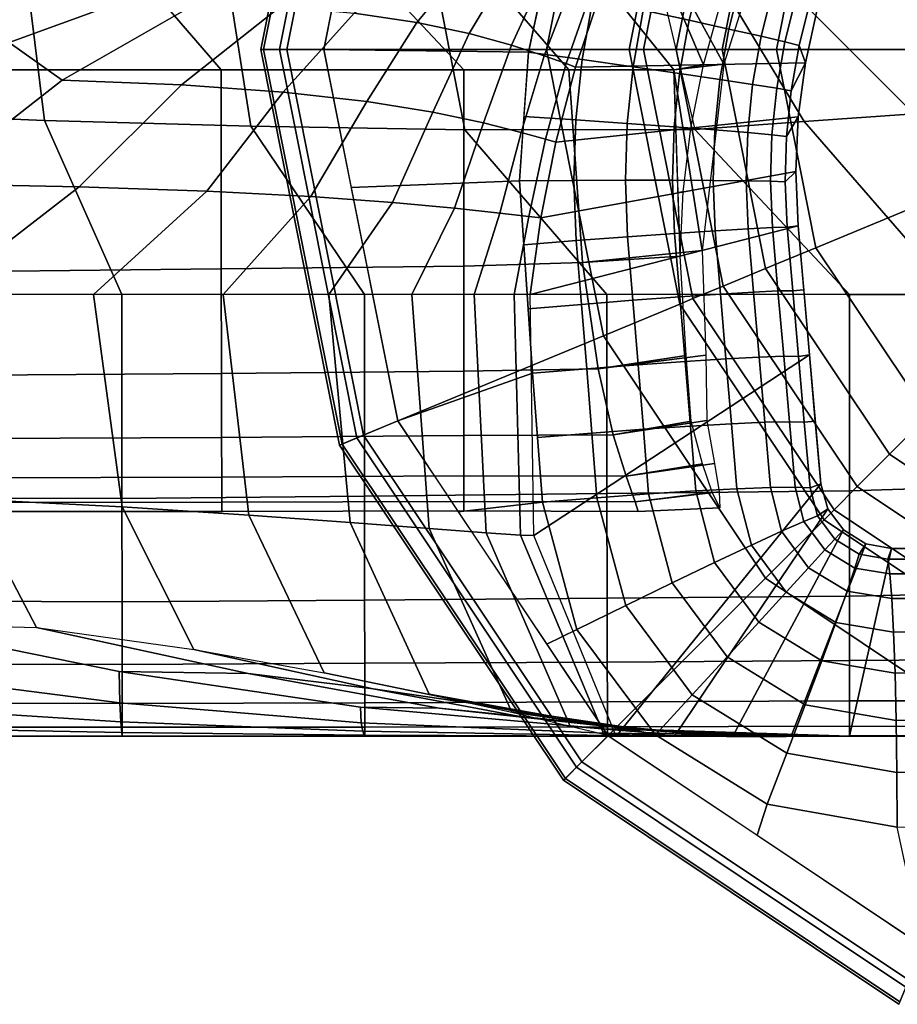
# Model space of a CAD drawing. Units: inches. Extents: x -20.1 to 19.3, y -11.9 to 11.9.
# Drawn here: x 14.5 to 15.2, y -10.4 to -9.6 of the extents above; entities that cross this region are included whole.
import ezdxf

# ---------------------------------------------------------------- set-up
doc = ezdxf.new("R2010")
doc.units = ezdxf.units.IN
doc.header["$MEASUREMENT"] = 0
doc.layers.add('AFUFU-3D-TB-FR', color=2, linetype='Continuous')

msp = doc.modelspace()

# ---------------------------------------------------------------- linework, layer by layer
at = {"layer": 'AFUFU-3D-TB-FR'}
for points in [[(14.77045, -9.29965, 0.35423), (14.70516, -9.62789, 0.35423), (14.68942, -9.62789, 0.38295), (14.75591, -9.29362, 0.38295)], [(14.75591, -9.29362, 0.38295), (14.68942, -9.62789, 0.38295), (14.69177, -9.62789, 0.41751), (14.75808, -9.29452, 0.41751)], [(14.75808, -9.29452, 0.41751), (14.69177, -9.62789, 0.41751), (14.71149, -9.62789, 0.44402), (14.77631, -9.30207, 0.44402)], [(14.97902, -9.38604, 0.125), (14.93091, -9.62789, 0.125), (14.70516, -9.62789, 0.35423), (14.77045, -9.29965, 0.35423)], [(14.77631, -9.30207, 0.44402), (14.71149, -9.62789, 0.44402), (14.74268, -9.62789, 0.4561), (14.80512, -9.31401, 0.4561)], [(15.56291, -9.62789), (15.15871, -9.46047), (15.25355, -9.31854)], [(15.04367, -9.41282, 0.11413), (15.00088, -9.62789, 0.11413), (14.93091, -9.62789, 0.125), (14.97902, -9.38604, 0.125)], [(15.05471, -9.41739, 0.07065), (15.01284, -9.62789, 0.07065), (15.00088, -9.62789, 0.11413), (15.04367, -9.41282, 0.11413)], [(15.08028, -9.42798, 0.03325), (15.04051, -9.62789, 0.03325), (15.01284, -9.62789, 0.07065), (15.05471, -9.41739, 0.07065)], [(15.1161, -9.44282, 0.00882), (15.07929, -9.62789, 0.00882), (15.04051, -9.62789, 0.03325), (15.08028, -9.42798, 0.03325)], [(15.15871, -9.46047), (15.12541, -9.62789), (15.07929, -9.62789, 0.00882), (15.1161, -9.44282, 0.00882)], [(15.56291, -9.62789), (15.12541, -9.62789), (15.15871, -9.46047)], [(14.74268, -9.62789, 0.4561), (14.91561, -9.62999, 0.47123), (14.9386, -9.52299, 0.47248), (14.77185, -9.48124, 0.4561)], [(14.94979, -9.645, 10.7), (15.03858, -9.645, 10.7), (14.91552, -9.49206, 10.64567), (14.82285, -9.49875, 10.64755)], [(14.82285, -9.49875, 8.75245), (14.91552, -9.49206, 8.75433), (15.03858, -9.645, 8.7), (14.94979, -9.645, 8.7)], [(15.03858, -9.645, 10.7), (15.06349, -9.64066, 10.6999), (15.00054, -9.49294, 10.64658), (14.91552, -9.49206, 10.64567)], [(14.91552, -9.49206, 8.75433), (15.00054, -9.49294, 8.75342), (15.08076, -9.64031, 8.70018), (15.03858, -9.645, 8.7)], [(15.11262, -9.53948, 8.72552), (15.08076, -9.64031, 8.70018), (15.00054, -9.49294, 8.75342), (15.13442, -9.49124, 8.75497)], [(15.07833, -9.58805, 10.69293), (15.00054, -9.49294, 10.64658), (15.06349, -9.64066, 10.6999), (15.07833, -9.58805, 10.69293)], [(14.65601, -9.645, 10.7), (14.45102, -9.645, 10.7), (14.35496, -9.50253, 10.64317), (14.53594, -9.50567, 10.64763)], [(14.53594, -9.50567, 8.75237), (14.35496, -9.50253, 8.75683), (14.45102, -9.645, 8.7), (14.65601, -9.645, 8.7)], [(14.861, -9.645, 10.7), (14.94979, -9.645, 10.7), (14.82285, -9.49875, 10.64755), (14.73018, -9.50543, 10.64943)], [(14.73018, -9.50543, 8.75057), (14.82285, -9.49875, 8.75245), (14.94979, -9.645, 8.7), (14.861, -9.645, 8.7)], [(14.861, -9.645, 10.7), (14.65601, -9.645, 10.7), (14.53594, -9.50567, 10.64763), (14.73018, -9.50543, 10.64943)], [(14.73018, -9.50543, 8.75057), (14.53594, -9.50567, 8.75237), (14.65601, -9.645, 8.7), (14.861, -9.645, 8.7)], [(14.42971, -9.57486, 24.3976), (14.57468, -9.53496, 24.42971), (14.61253, -9.57232, 24.28189), (14.47669, -9.62184, 24.24612)], [(14.76821, -9.59697, 23.99378), (14.83217, -9.54368, 23.98329), (14.86794, -9.54881, 23.86177), (14.82136, -9.60487, 23.87679)], [(14.82136, -9.60487, 23.87679), (14.86794, -9.54881, 23.86177), (14.90045, -9.55572, 23.73642), (14.86552, -9.6142, 23.75202)], [(15.0127, -9.59458, 0.49697), (15.05145, -9.60302, 0.52149), (15.06254, -9.55907, 0.52209), (15.0245, -9.5479, 0.49757)], [(14.86552, -9.6142, 23.75202), (14.90045, -9.55572, 23.73642), (14.92908, -9.56368, 23.608), (14.90135, -9.624, 23.62163)], [(15.05145, -9.60302, 0.52149), (15.08504, -9.61046, 0.55293), (15.09552, -9.56886, 0.55354), (15.06254, -9.55907, 0.52209)], [(14.90135, -9.624, 23.62163), (14.92908, -9.56368, 23.608), (14.9526, -9.57152, 23.47671), (14.92895, -9.63303, 23.48668)], [(14.92895, -9.63303, 23.48668), (14.9526, -9.57152, 23.47671), (14.9691, -9.57766, 23.34243), (14.94756, -9.63975, 23.34769)], [(15.08504, -9.61046, 0.55293), (15.11233, -9.61663, 0.59022), (15.1223, -9.57693, 0.59082), (15.09552, -9.56886, 0.55354)], [(14.47669, -9.62184, 24.24612), (14.61253, -9.57232, 24.28189), (14.63598, -9.58844, 24.19153), (14.52162, -9.65383, 24.18249)], [(14.96109, -9.63628, 0.47958), (14.97014, -9.58542, 0.48024), (14.92715, -9.57628, 0.47186), (14.91561, -9.62999, 0.47123)], [(14.94756, -9.63975, 23.34769), (14.9691, -9.57766, 23.34243), (14.97627, -9.58074, 23.205), (14.95549, -9.6428, 23.205)], [(15.11233, -9.61663, 0.59022), (15.13236, -9.62132, 0.63205), (15.14195, -9.583, 0.63265), (15.1223, -9.57693, 0.59082)], [(14.50661, -9.68769, 26.1424), (14.33225, -9.68037, 26.13666), (14.32385, -9.58582, 25.96959), (14.49452, -9.59011, 25.97664)], [(15.14972, -9.63895, 0.71494), (14.95549, -9.6428, 23.205), (14.97627, -9.58074, 23.205), (15.15971, -9.59388, 0.71494)], [(14.96109, -9.63628, 0.47958), (15.00421, -9.64236, 0.49631), (15.0127, -9.59458, 0.49697), (14.97014, -9.58542, 0.48024)], [(15.14885, -9.68875, 26.15255), (15.24152, -9.68206, 26.15067), (15.14727, -9.58807, 25.99353), (15.08963, -9.59055, 25.99246)], [(15.13236, -9.62132, 0.63205), (15.14443, -9.62437, 0.677), (15.15379, -9.58686, 0.6776), (15.14195, -9.583, 0.63265)], [(15.15971, -9.59388, 0.71494), (15.15379, -9.58686, 0.6776), (15.14443, -9.62437, 0.677), (15.14972, -9.63895, 0.71494)], [(15.24152, -9.68206, 26.15067), (15.32654, -9.68294, 26.15158), (15.22833, -9.58553, 25.99737), (15.14727, -9.58807, 25.99353)], [(14.68096, -9.69253, 26.14817), (14.50661, -9.68769, 26.1424), (14.49452, -9.59011, 25.97664), (14.66518, -9.5924, 25.98373)], [(14.52162, -9.65383, 24.18249), (14.63598, -9.58844, 24.19153), (14.70603, -9.59135, 24.0999), (14.62225, -9.65762, 24.10812)], [(14.62225, -9.65762, 24.10812), (14.70603, -9.59135, 24.0999), (14.76821, -9.59697, 23.99378), (14.70843, -9.66385, 24.01106)], [(14.86194, -9.69567, 26.15263), (14.68096, -9.69253, 26.14817), (14.66518, -9.5924, 25.98373), (14.84221, -9.59371, 25.98919)], [(15.05618, -9.69543, 26.15443), (14.86194, -9.69567, 26.15263), (14.84221, -9.59371, 25.98919), (15.032, -9.59303, 25.99139)], [(15.00421, -9.64236, 0.49631), (15.04347, -9.648, 0.52082), (15.05145, -9.60302, 0.52149), (15.0127, -9.59458, 0.49697)], [(15.05618, -9.69543, 26.15443), (15.14885, -9.68875, 26.15255), (15.08963, -9.59055, 25.99246), (15.032, -9.59303, 25.99139)], [(14.70843, -9.66385, 24.01106), (14.76821, -9.59697, 23.99378), (14.82136, -9.60487, 23.87679), (14.77894, -9.67186, 23.89714)], [(14.77894, -9.67186, 23.89714), (14.82136, -9.60487, 23.87679), (14.86552, -9.6142, 23.75202), (14.83473, -9.68083, 23.77144)], [(15.04347, -9.648, 0.52082), (15.07751, -9.65302, 0.55226), (15.08504, -9.61046, 0.55293), (15.05145, -9.60302, 0.52149)], [(15.07751, -9.65302, 0.55226), (15.10517, -9.65724, 0.58954), (15.11233, -9.61663, 0.59022), (15.08504, -9.61046, 0.55293)], [(14.83473, -9.68083, 23.77144), (14.86552, -9.6142, 23.75202), (14.90135, -9.624, 23.62163), (14.87777, -9.68984, 23.63763)], [(15.10517, -9.65724, 0.58954), (15.12549, -9.66051, 0.63138), (15.13236, -9.62132, 0.63205), (15.11233, -9.61663, 0.59022)], [(15.12549, -9.66051, 0.63138), (15.13775, -9.66273, 0.67633), (15.14443, -9.62437, 0.677), (15.13236, -9.62132, 0.63205)], [(14.29994, -9.71892, 24.21311), (14.47669, -9.62184, 24.24612), (14.52162, -9.65383, 24.18249), (14.4094, -9.74138, 24.1807)], [(14.70516, -9.62789, 0.35423), (14.77045, -9.95614, 0.35423), (14.75591, -9.96216, 0.38295), (14.68942, -9.62789, 0.38295)], [(14.68942, -9.62789, 0.38295), (14.75591, -9.96216, 0.38295), (14.75808, -9.96126, 0.41751), (14.69177, -9.62789, 0.41751)], [(14.69177, -9.62789, 0.41751), (14.75808, -9.96126, 0.41751), (14.7763, -9.95372, 0.44402), (14.71149, -9.62789, 0.44402)], [(14.93091, -9.62789, 0.125), (14.97902, -9.86975, 0.125), (14.77045, -9.95614, 0.35423), (14.70516, -9.62789, 0.35423)], [(14.71149, -9.62789, 0.44402), (14.7763, -9.95372, 0.44402), (14.80512, -9.94178, 0.4561), (14.74268, -9.62789, 0.4561)], [(14.76588, -9.74454, 0.4561), (14.90818, -9.73867, 0.46977), (14.91561, -9.62999, 0.47123), (14.74268, -9.62789, 0.4561)], [(14.87777, -9.68984, 23.63763), (14.90135, -9.624, 23.62163), (14.92895, -9.63303, 23.48668), (14.90943, -9.69782, 23.4978)], [(15.00088, -9.62789, 0.11413), (15.04367, -9.84297, 0.11413), (14.97902, -9.86975, 0.125), (14.93091, -9.62789, 0.125)], [(15.01284, -9.62789, 0.07065), (15.05471, -9.8384, 0.07065), (15.04367, -9.84297, 0.11413), (15.00088, -9.62789, 0.11413)], [(15.04051, -9.62789, 0.03325), (15.08028, -9.82781, 0.03325), (15.05471, -9.8384, 0.07065), (15.01284, -9.62789, 0.07065)], [(15.07929, -9.62789, 0.00882), (15.1161, -9.81297, 0.00882), (15.08028, -9.82781, 0.03325), (15.04051, -9.62789, 0.03325)], [(15.12541, -9.62789), (15.15871, -9.79532), (15.1161, -9.81297, 0.00882), (15.07929, -9.62789, 0.00882)], [(15.56291, -9.62789), (15.15871, -9.79532), (15.12541, -9.62789)], [(15.13775, -9.66273, 0.67633), (15.14972, -9.63895, 0.71494), (15.14443, -9.62437, 0.677), (15.13775, -9.66273, 0.67633)], [(15.56291, -9.62789), (15.25355, -9.93725), (15.15871, -9.79532)], [(14.90943, -9.69782, 23.4978), (14.92895, -9.63303, 23.48668), (14.94756, -9.63975, 23.34769), (14.93015, -9.70358, 23.35327)], [(14.95576, -9.68737, 0.47887), (14.96109, -9.63628, 0.47958), (14.91561, -9.62999, 0.47123), (14.91188, -9.6845, 0.4705)], [(14.95576, -9.68737, 0.47887), (14.9992, -9.69034, 0.49559), (15.00421, -9.64236, 0.49631), (14.96109, -9.63628, 0.47958)], [(14.65605, -9.81318, 10.62096), (14.65601, -9.645, 10.7), (14.45102, -9.645, 10.7), (14.45105, -9.8153, 10.61986)], [(14.45105, -9.8153, 8.78014), (14.45102, -9.645, 8.7), (14.65601, -9.645, 8.7), (14.65605, -9.81318, 8.77904)], [(14.861, -9.81081, 10.62239), (14.861, -9.645, 10.7), (14.65601, -9.645, 10.7), (14.65605, -9.81318, 10.62096)], [(14.65605, -9.81318, 8.77904), (14.65601, -9.645, 8.7), (14.861, -9.645, 8.7), (14.861, -9.81081, 8.77761)], [(14.96134, -9.8078, 10.62641), (14.94979, -9.645, 10.7), (14.861, -9.645, 10.7), (14.861, -9.81081, 10.62239)], [(14.861, -9.81081, 8.77761), (14.861, -9.645, 8.7), (14.94979, -9.645, 8.7), (14.96134, -9.8078, 8.77359)], [(14.93015, -9.70358, 23.35327), (14.94756, -9.63975, 23.34769), (14.95549, -9.6428, 23.205), (14.93883, -9.70604, 23.205)], [(15.1437, -9.68471, 0.71494), (14.93883, -9.70604, 23.205), (14.95549, -9.6428, 23.205), (15.14972, -9.63895, 0.71494)], [(15.04384, -9.80254, 10.63029), (15.03858, -9.645, 10.7), (14.94979, -9.645, 10.7), (14.96134, -9.8078, 10.62641)], [(14.96134, -9.8078, 8.77359), (14.94979, -9.645, 8.7), (15.03858, -9.645, 8.7), (15.06263, -9.79773, 8.76491)], [(14.9992, -9.69034, 0.49559), (15.03877, -9.69316, 0.5201), (15.04347, -9.648, 0.52082), (15.00421, -9.64236, 0.49631)], [(15.08076, -9.64031, 8.70018), (15.06263, -9.79773, 8.76491), (15.03858, -9.645, 8.7), (15.08076, -9.64031, 8.70018)], [(15.06349, -9.64066, 10.6999), (15.03858, -9.645, 10.7), (15.04026, -9.69531, 10.67774), (15.05292, -9.69416, 10.68066)], [(15.13388, -9.70121, 0.67561), (15.1437, -9.68471, 0.71494), (15.14972, -9.63895, 0.71494), (15.13775, -9.66273, 0.67633)], [(14.4094, -9.74138, 24.1807), (14.52162, -9.65383, 24.18249), (14.62225, -9.65762, 24.10812), (14.53586, -9.74379, 24.11912)], [(15.03877, -9.69316, 0.5201), (15.07309, -9.69574, 0.55154), (15.07751, -9.65302, 0.55226), (15.04347, -9.648, 0.52082)], [(15.07751, -9.65302, 0.55226), (15.07309, -9.69574, 0.55154), (15.10098, -9.69799, 0.58882), (15.10517, -9.65724, 0.58954)], [(14.53586, -9.74379, 24.11912), (14.62225, -9.65762, 24.10812), (14.70843, -9.66385, 24.01106), (14.64387, -9.74747, 24.02831)], [(15.12149, -9.69984, 0.63066), (15.12549, -9.66051, 0.63138), (15.10517, -9.65724, 0.58954), (15.10098, -9.69799, 0.58882)], [(15.12149, -9.69984, 0.63066), (15.13388, -9.70121, 0.67561), (15.13775, -9.66273, 0.67633), (15.12549, -9.66051, 0.63138)], [(14.64387, -9.74747, 24.02831), (14.70843, -9.66385, 24.01106), (14.77894, -9.67186, 23.89714), (14.73173, -9.75203, 23.91591)], [(14.73173, -9.75203, 23.91591), (14.77894, -9.67186, 23.89714), (14.83473, -9.68083, 23.77144), (14.80066, -9.75698, 23.78861)], [(14.57203, -9.835, 26.205), (14.36702, -9.835, 26.205), (14.33225, -9.68037, 26.13666), (14.50661, -9.68769, 26.1424)], [(14.77702, -9.835, 26.205), (14.57203, -9.835, 26.205), (14.50661, -9.68769, 26.1424), (14.68096, -9.69253, 26.14817)], [(14.80066, -9.75698, 23.78861), (14.83473, -9.68083, 23.77144), (14.87777, -9.68984, 23.63763), (14.85322, -9.76183, 23.65133)], [(14.9541, -9.73839, 0.47811), (14.95576, -9.68737, 0.47887), (14.91188, -9.6845, 0.4705), (14.90818, -9.73867, 0.46977)], [(15.14168, -9.73083, 0.71494), (14.92616, -9.77017, 23.205), (14.93883, -9.70604, 23.205), (15.1437, -9.68471, 0.71494)], [(14.9541, -9.73839, 0.47811), (14.99765, -9.73825, 0.49482), (14.9992, -9.69034, 0.49559), (14.95576, -9.68737, 0.47887)], [(15.13278, -9.7396, 0.67484), (15.14168, -9.73083, 0.71494), (15.1437, -9.68471, 0.71494), (15.13388, -9.70121, 0.67561)], [(15.27579, -9.835, 26.205), (15.36458, -9.835, 26.205), (15.24152, -9.68206, 26.15067), (15.14885, -9.68875, 26.15255)], [(14.98201, -9.835, 26.205), (14.77702, -9.835, 26.205), (14.68096, -9.69253, 26.14817), (14.86194, -9.69567, 26.15263)], [(14.85322, -9.76183, 23.65133), (14.87777, -9.68984, 23.63763), (14.90943, -9.69782, 23.4978), (14.89137, -9.76601, 23.50703)], [(15.187, -9.835, 26.205), (14.98201, -9.835, 26.205), (14.86194, -9.69567, 26.15263), (15.05618, -9.69543, 26.15443)], [(14.99765, -9.73825, 0.49482), (15.03732, -9.73826, 0.51933), (15.03877, -9.69316, 0.5201), (14.9992, -9.69034, 0.49559)], [(15.03732, -9.73826, 0.51933), (15.07174, -9.7384, 0.55077), (15.07309, -9.69574, 0.55154), (15.03877, -9.69316, 0.5201)], [(15.05292, -9.69416, 10.68066), (15.04026, -9.69531, 10.67774), (15.04204, -9.74866, 10.65413), (15.04638, -9.74823, 10.6598)], [(15.187, -9.835, 26.205), (15.27579, -9.835, 26.205), (15.14885, -9.68875, 26.15255), (15.05618, -9.69543, 26.15443)], [(15.07309, -9.69574, 0.55154), (15.07174, -9.7384, 0.55077), (15.09973, -9.73868, 0.58805), (15.10098, -9.69799, 0.58882)], [(14.89137, -9.76601, 23.50703), (14.90943, -9.69782, 23.4978), (14.93015, -9.70358, 23.35327), (14.91603, -9.76895, 23.35773)], [(14.91603, -9.76895, 23.35773), (14.93015, -9.70358, 23.35327), (14.93883, -9.70604, 23.205), (14.92616, -9.77017, 23.205)], [(15.12149, -9.69984, 0.63066), (15.10098, -9.69799, 0.58882), (15.09973, -9.73868, 0.58805), (15.12032, -9.73908, 0.62989)], [(15.13278, -9.7396, 0.67484), (15.13388, -9.70121, 0.67561), (15.12149, -9.69984, 0.63066), (15.12032, -9.73908, 0.62989)], [(14.9172, -9.835, 23.205), (14.92616, -9.77017, 23.205), (15.14168, -9.73083, 0.71494), (15.1437, -9.77695, 0.71494)], [(15.13443, -9.778, 0.67402), (15.1437, -9.77695, 0.71494), (15.14168, -9.73083, 0.71494), (15.13278, -9.7396, 0.67484)], [(14.27068, -9.835, 24.18905), (14.4094, -9.74138, 24.1807), (14.53586, -9.74379, 24.11912), (14.418, -9.835, 24.13485)], [(14.418, -9.835, 24.13485), (14.53586, -9.74379, 24.11912), (14.64387, -9.74747, 24.02831), (14.54795, -9.835, 24.04657)], [(14.80512, -9.94178, 0.4561), (14.919, -9.90144, 0.46666), (14.90818, -9.73867, 0.46977), (14.76588, -9.74454, 0.4561)], [(14.95608, -9.78936, 0.4773), (14.9541, -9.73839, 0.47811), (14.90818, -9.73867, 0.46977), (14.91178, -9.7928, 0.46873)], [(14.95608, -9.78936, 0.4773), (14.99951, -9.78614, 0.49402), (14.99765, -9.73825, 0.49482), (14.9541, -9.73839, 0.47811)], [(14.99951, -9.78614, 0.49402), (15.03909, -9.78334, 0.51852), (15.03732, -9.73826, 0.51933), (14.99765, -9.73825, 0.49482)], [(15.03909, -9.78334, 0.51852), (15.07345, -9.78105, 0.54995), (15.07174, -9.7384, 0.55077), (15.03732, -9.73826, 0.51933)], [(15.07174, -9.7384, 0.55077), (15.07345, -9.78105, 0.54995), (15.10139, -9.77937, 0.58723), (15.09973, -9.73868, 0.58805)], [(15.09973, -9.73868, 0.58805), (15.10139, -9.77937, 0.58723), (15.12196, -9.77834, 0.62907), (15.12032, -9.73908, 0.62989)], [(15.13278, -9.7396, 0.67484), (15.12032, -9.73908, 0.62989), (15.12196, -9.77834, 0.62907), (15.13443, -9.778, 0.67402)], [(14.54795, -9.835, 24.04657), (14.64387, -9.74747, 24.02831), (14.73173, -9.75203, 23.91591), (14.65761, -9.835, 23.9339)], [(14.65761, -9.835, 23.9339), (14.73173, -9.75203, 23.91591), (14.80066, -9.75698, 23.78861), (14.74683, -9.835, 23.80436)], [(15.04384, -9.80254, 10.63029), (15.04638, -9.74823, 10.6598), (15.04204, -9.74866, 10.65413), (15.04384, -9.80254, 10.63029)], [(14.74683, -9.835, 23.80436), (14.80066, -9.75698, 23.78861), (14.85322, -9.76183, 23.65133), (14.81717, -9.835, 23.66364)], [(14.81717, -9.835, 23.66364), (14.85322, -9.76183, 23.65133), (14.89137, -9.76601, 23.50703), (14.86981, -9.835, 23.51537)], [(14.86981, -9.835, 23.51537), (14.89137, -9.76601, 23.50703), (14.91603, -9.76895, 23.35773), (14.90358, -9.835, 23.36172)], [(14.90358, -9.835, 23.36172), (14.91603, -9.76895, 23.35773), (14.92616, -9.77017, 23.205), (14.9172, -9.835, 23.205)], [(14.92007, -10.03856, 23.205), (14.9172, -9.835, 23.205), (15.1437, -9.77695, 0.71494), (15.15323, -9.88591, 0.71494)], [(15.10139, -9.77937, 0.58723), (15.07345, -9.78105, 0.54995), (15.07799, -9.83447, 0.54888), (15.10598, -9.83279, 0.58618)], [(15.12196, -9.77834, 0.62907), (15.10139, -9.77937, 0.58723), (15.10598, -9.83279, 0.58618), (15.1266, -9.83185, 0.62804)], [(15.1266, -9.83185, 0.62804), (15.13911, -9.83168, 0.67302), (15.13443, -9.778, 0.67402), (15.12196, -9.77834, 0.62907)], [(15.1437, -9.77695, 0.71494), (15.13443, -9.778, 0.67402), (15.13911, -9.83168, 0.67302), (15.14842, -9.83087, 0.71494)], [(14.96049, -9.84328, 0.47628), (15.00396, -9.83981, 0.49296), (14.99951, -9.78614, 0.49402), (14.95608, -9.78936, 0.4773)], [(15.00396, -9.83981, 0.49296), (15.04358, -9.83684, 0.51744), (15.03909, -9.78334, 0.51852), (14.99951, -9.78614, 0.49402)], [(15.04358, -9.83684, 0.51744), (15.07799, -9.83447, 0.54888), (15.07345, -9.78105, 0.54995), (15.03909, -9.78334, 0.51852)], [(14.96049, -9.84328, 0.47628), (14.95608, -9.78936, 0.4773), (14.91178, -9.7928, 0.46873), (14.91538, -9.84707, 0.46769)], [(15.15871, -9.79532), (15.25355, -9.93725), (15.22094, -9.96987, 0.00882), (15.1161, -9.81297, 0.00882)], [(14.97456, -9.89771, 8.93219), (14.96134, -9.8078, 8.77359), (15.06263, -9.79773, 8.76491), (15.06547, -9.88614, 8.91586)], [(15.04906, -9.88655, 10.48315), (15.04384, -9.80254, 10.63029), (14.96134, -9.8078, 10.62641), (14.97456, -9.89771, 10.46781)], [(14.861, -9.8998, 10.45638), (14.861, -9.81081, 10.62239), (14.65605, -9.81318, 10.62096), (14.65615, -9.90171, 10.45257)], [(14.65615, -9.90171, 8.94743), (14.65605, -9.81318, 8.77904), (14.861, -9.81081, 8.77761), (14.861, -9.8998, 8.94362)], [(14.97456, -9.89771, 10.46781), (14.96134, -9.8078, 10.62641), (14.861, -9.81081, 10.62239), (14.861, -9.8998, 10.45638)], [(14.861, -9.8998, 8.94362), (14.861, -9.81081, 8.77761), (14.96134, -9.8078, 8.77359), (14.97456, -9.89771, 8.93219)], [(15.1161, -9.81297, 0.00882), (15.22094, -9.96987, 0.00882), (15.19352, -9.99729, 0.03325), (15.08028, -9.82781, 0.03325)], [(14.65615, -9.90171, 10.45257), (14.65605, -9.81318, 10.62096), (14.45105, -9.8153, 10.61986), (14.45113, -9.90321, 10.45153)], [(14.45113, -9.90321, 8.94847), (14.45105, -9.8153, 8.78014), (14.65605, -9.81318, 8.77904), (14.65615, -9.90171, 8.94743)], [(15.08028, -9.82781, 0.03325), (15.19352, -9.99729, 0.03325), (15.17395, -10.01685, 0.07065), (15.05471, -9.8384, 0.07065)], [(14.57205, -10.00731, 26.12345), (14.57203, -9.835, 26.205), (14.36702, -9.835, 26.205), (14.36703, -10.00683, 26.12208)], [(14.57227, -10.01438, 24.10263), (14.54795, -9.835, 24.04657), (14.418, -9.835, 24.13485), (14.44298, -10.0078, 24.20075)], [(14.6793, -10.02132, 23.98151), (14.65761, -9.835, 23.9339), (14.54795, -9.835, 24.04657), (14.57227, -10.01438, 24.10263)], [(14.77705, -10.0053, 26.12486), (14.77702, -9.835, 26.205), (14.57203, -9.835, 26.205), (14.57205, -10.00731, 26.12345)], [(14.76498, -10.0275, 23.84413), (14.74683, -9.835, 23.80436), (14.65761, -9.835, 23.9339), (14.6793, -10.02132, 23.98151)], [(14.83168, -10.0326, 23.69553), (14.81717, -9.835, 23.66364), (14.74683, -9.835, 23.80436), (14.76498, -10.0275, 23.84413)], [(14.98205, -10.00318, 26.12596), (14.98201, -9.835, 26.205), (14.77702, -9.835, 26.205), (14.77705, -10.0053, 26.12486)], [(14.87978, -10.03629, 23.53818), (14.86981, -9.835, 23.51537), (14.81717, -9.835, 23.66364), (14.83168, -10.0326, 23.69553)], [(14.9089, -10.03825, 23.37399), (14.90358, -9.835, 23.36172), (14.86981, -9.835, 23.51537), (14.87978, -10.03629, 23.53818)], [(14.92007, -10.03856, 23.205), (14.9172, -9.835, 23.205), (14.90358, -9.835, 23.36172), (14.9089, -10.03825, 23.37399)], [(15.187, -10.00081, 26.12739), (15.187, -9.835, 26.205), (14.98201, -9.835, 26.205), (14.98205, -10.00318, 26.12596)], [(15.00842, -9.89427, 0.4915), (15.04814, -9.89144, 0.51596), (15.04358, -9.83684, 0.51744), (15.00396, -9.83981, 0.49296)], [(15.04814, -9.89144, 0.51596), (15.08264, -9.88927, 0.5474), (15.07799, -9.83447, 0.54888), (15.04358, -9.83684, 0.51744)], [(15.10598, -9.83279, 0.58618), (15.07799, -9.83447, 0.54888), (15.08264, -9.88927, 0.5474), (15.11072, -9.88782, 0.58472)], [(15.11072, -9.88782, 0.58472), (15.13141, -9.88714, 0.62661), (15.1266, -9.83185, 0.62804), (15.10598, -9.83279, 0.58618)], [(15.13911, -9.83168, 0.67302), (15.1266, -9.83185, 0.62804), (15.13141, -9.88714, 0.62661), (15.14398, -9.88726, 0.67164)], [(15.14842, -9.83087, 0.71494), (15.13911, -9.83168, 0.67302), (15.14398, -9.88726, 0.67164), (15.15323, -9.88591, 0.71494)], [(15.28734, -9.9978, 26.13141), (15.27579, -9.835, 26.205), (15.187, -9.835, 26.205), (15.187, -10.00081, 26.12739)], [(14.96487, -9.89764, 0.47487), (14.96049, -9.84328, 0.47628), (14.91538, -9.84707, 0.46769), (14.919, -9.90144, 0.46666)], [(14.96487, -9.89764, 0.47487), (15.00842, -9.89427, 0.4915), (15.00396, -9.83981, 0.49296), (14.96049, -9.84328, 0.47628)], [(15.04367, -9.84297, 0.11413), (15.1655, -10.02531, 0.11413), (15.11602, -10.07479, 0.125), (14.97902, -9.86975, 0.125)], [(15.05471, -9.8384, 0.07065), (15.17395, -10.01685, 0.07065), (15.1655, -10.02531, 0.11413), (15.04367, -9.84297, 0.11413)], [(14.97902, -9.86975, 0.125), (15.11602, -10.07479, 0.125), (14.95639, -10.23442, 0.35423), (14.77045, -9.95614, 0.35423)], [(14.98991, -10.20833, 23.205), (14.92007, -10.03856, 23.205), (15.15323, -9.88591, 0.71494), (15.16276, -9.99487, 0.71494)], [(14.98732, -9.95341, 9.10619), (14.97456, -9.89771, 8.93219), (15.06547, -9.88614, 8.91586), (15.06644, -9.94153, 9.08095)], [(15.05327, -9.94187, 10.31765), (15.04906, -9.88655, 10.48315), (14.97456, -9.89771, 10.46781), (14.98732, -9.95341, 10.29381)], [(15.08264, -9.88927, 0.5474), (15.08727, -9.94412, 0.54555), (15.11546, -9.94288, 0.58289), (15.11072, -9.88782, 0.58472)], [(15.11546, -9.94288, 0.58289), (15.13622, -9.94245, 0.62483), (15.13141, -9.88714, 0.62661), (15.11072, -9.88782, 0.58472)], [(15.13622, -9.94245, 0.62483), (15.14885, -9.94283, 0.6699), (15.14398, -9.88726, 0.67164), (15.13141, -9.88714, 0.62661)], [(15.15323, -9.88591, 0.71494), (15.14398, -9.88726, 0.67164), (15.14885, -9.94283, 0.6699), (15.15814, -9.94202, 0.71494)], [(14.96918, -9.9521, 0.4731), (15.01284, -9.94881, 0.48967), (15.00842, -9.89427, 0.4915), (14.96487, -9.89764, 0.47487)], [(15.01284, -9.94881, 0.48967), (15.05266, -9.94612, 0.51411), (15.04814, -9.89144, 0.51596), (15.00842, -9.89427, 0.4915)], [(15.05266, -9.94612, 0.51411), (15.08727, -9.94412, 0.54555), (15.08264, -9.88927, 0.5474), (15.04814, -9.89144, 0.51596)], [(14.65627, -9.95563, 10.2688), (14.65615, -9.90171, 10.45257), (14.45113, -9.90321, 10.45153), (14.45122, -9.95664, 10.26811)], [(14.45122, -9.95664, 9.13189), (14.45113, -9.90321, 8.94847), (14.65615, -9.90171, 8.94743), (14.65627, -9.95563, 9.1312)], [(14.861, -9.9542, 10.2756), (14.861, -9.8998, 10.45638), (14.65615, -9.90171, 10.45257), (14.65627, -9.95563, 10.2688)], [(14.65627, -9.95563, 9.1312), (14.65615, -9.90171, 8.94743), (14.861, -9.8998, 8.94362), (14.861, -9.9542, 9.1244)], [(14.85638, -10.01851, 0.4561), (14.92742, -10.01041, 0.46297), (14.919, -9.90144, 0.46666), (14.80512, -9.94178, 0.4561)], [(14.98732, -9.95341, 10.29381), (14.97456, -9.89771, 10.46781), (14.861, -9.8998, 10.45638), (14.861, -9.9542, 10.2756)], [(14.861, -9.9542, 9.1244), (14.861, -9.8998, 8.94362), (14.97456, -9.89771, 8.93219), (14.98732, -9.95341, 9.10619)], [(14.96918, -9.9521, 0.4731), (14.96487, -9.89764, 0.47487), (14.919, -9.90144, 0.46666), (14.9232, -9.95586, 0.46481)], [(15.25355, -9.93725), (15.39548, -10.03209), (15.37784, -10.0747, 0.00882), (15.22094, -9.96987, 0.00882)], [(14.7763, -9.95372, 0.44402), (14.96087, -10.22994, 0.44402), (14.98292, -10.20788, 0.4561), (14.80512, -9.94178, 0.4561)], [(14.99823, -9.98847, 9.28625), (14.98732, -9.95341, 9.10619), (15.06644, -9.94153, 9.08095), (15.07299, -9.9777, 9.25628)], [(15.0628, -9.97807, 10.14147), (15.05327, -9.94187, 10.31765), (14.98732, -9.95341, 10.29381), (14.99823, -9.98847, 10.11375)], [(15.01722, -10.00346, 0.48751), (15.05717, -10.00089, 0.51191), (15.05266, -9.94612, 0.51411), (15.01284, -9.94881, 0.48967)], [(15.05717, -10.00089, 0.51191), (15.09189, -9.99905, 0.54335), (15.08727, -9.94412, 0.54555), (15.05266, -9.94612, 0.51411)], [(15.08727, -9.94412, 0.54555), (15.09189, -9.99905, 0.54335), (15.12018, -9.99801, 0.58073), (15.11546, -9.94288, 0.58289)], [(15.11546, -9.94288, 0.58289), (15.12018, -9.99801, 0.58073), (15.14103, -9.99779, 0.62272), (15.13622, -9.94245, 0.62483)], [(15.14103, -9.99779, 0.62272), (15.15372, -9.99842, 0.66784), (15.14885, -9.94283, 0.6699), (15.13622, -9.94245, 0.62483)], [(15.16276, -9.99487, 0.71494), (15.15814, -9.94202, 0.71494), (15.14885, -9.94283, 0.6699), (15.15372, -9.99842, 0.66784)], [(14.861, -9.9883, 10.08967), (14.861, -9.9542, 10.2756), (14.65627, -9.95563, 10.2688), (14.6564, -9.9893, 10.07989)], [(14.6564, -9.9893, 9.32011), (14.65627, -9.95563, 9.1312), (14.861, -9.9542, 9.1244), (14.861, -9.9883, 9.31033)], [(14.75808, -9.96126, 0.41751), (14.94692, -10.24388, 0.41751), (14.96087, -10.22994, 0.44402), (14.7763, -9.95372, 0.44402)], [(14.99823, -9.98847, 10.11375), (14.98732, -9.95341, 10.29381), (14.861, -9.9542, 10.2756), (14.861, -9.9883, 10.08967)], [(14.861, -9.9883, 9.31033), (14.861, -9.9542, 9.1244), (14.98732, -9.95341, 9.10619), (14.99823, -9.98847, 9.28625)], [(14.97346, -10.00667, 0.471), (14.96918, -9.9521, 0.4731), (14.9232, -9.95586, 0.46481), (14.92742, -10.01041, 0.46297)], [(14.97346, -10.00667, 0.471), (15.01722, -10.00346, 0.48751), (15.01284, -9.94881, 0.48967), (14.96918, -9.9521, 0.4731)], [(14.6564, -9.9893, 10.07989), (14.65627, -9.95563, 10.2688), (14.45122, -9.95664, 10.26811), (14.45132, -9.98993, 10.07962)], [(14.45132, -9.98993, 9.32038), (14.45122, -9.95664, 9.13189), (14.65627, -9.95563, 9.1312), (14.6564, -9.9893, 9.32011)], [(14.77045, -9.95614, 0.35423), (14.95639, -10.23442, 0.35423), (14.94526, -10.24555, 0.38295), (14.75591, -9.96216, 0.38295)], [(14.75591, -9.96216, 0.38295), (14.94526, -10.24555, 0.38295), (14.94692, -10.24388, 0.41751), (14.75808, -9.96126, 0.41751)], [(15.22094, -9.96987, 0.00882), (15.37784, -10.0747, 0.00882), (15.363, -10.11053, 0.03325), (15.19352, -9.99729, 0.03325)], [(15.00576, -10.01026, 9.46971), (14.99823, -9.98847, 9.28625), (15.07299, -9.9777, 9.25628), (15.07693, -10.00183, 9.43367)], [(15.07101, -10.00202, 9.96442), (15.0628, -9.97807, 10.14147), (14.99823, -9.98847, 10.11375), (15.00576, -10.01026, 9.93029)], [(14.6565, -10.01045, 9.88982), (14.6564, -9.9893, 10.07989), (14.45132, -9.98993, 10.07962), (14.4514, -10.01061, 9.8898)], [(14.4514, -10.01061, 9.5102), (14.45132, -9.98993, 9.32038), (14.6564, -9.9893, 9.32011), (14.6565, -10.01045, 9.51018)], [(14.861, -10.00986, 9.90189), (14.861, -9.9883, 10.08967), (14.6564, -9.9893, 10.07989), (14.6565, -10.01045, 9.88982)], [(14.6565, -10.01045, 9.51018), (14.6564, -9.9893, 9.32011), (14.861, -9.9883, 9.31033), (14.861, -10.00986, 9.49811)], [(15.00576, -10.01026, 9.93029), (14.99823, -9.98847, 10.11375), (14.861, -9.9883, 10.08967), (14.861, -10.00986, 9.90189)], [(14.861, -10.00986, 9.49811), (14.861, -9.9883, 9.31033), (14.99823, -9.98847, 9.28625), (15.00576, -10.01026, 9.46971)], [(15.03918, -10.20833, 23.205), (14.98991, -10.20833, 23.205), (15.16276, -9.99487, 0.71494), (15.16872, -10.01618, 0.71494)], [(15.15998, -10.022, 0.66528), (15.16872, -10.01618, 0.71494), (15.16276, -9.99487, 0.71494), (15.15372, -9.99842, 0.66784)], [(14.49991, -10.11629, 24.32043), (14.44298, -10.0078, 24.20075), (14.29239, -10.00286, 24.2659), (14.36824, -10.11272, 24.44379)], [(14.98215, -10.09171, 25.95757), (14.98205, -10.00318, 26.12596), (14.77705, -10.0053, 26.12486), (14.77713, -10.09321, 25.95653)], [(14.99786, -10.09776, 0.46797), (15.03715, -10.07873, 0.48471), (15.01722, -10.00346, 0.48751), (14.97346, -10.00667, 0.471)], [(15.187, -10.0898, 25.96138), (15.187, -10.00081, 26.12739), (14.98205, -10.00318, 26.12596), (14.98215, -10.09171, 25.95757)], [(15.00576, -10.01026, 9.46971), (15.07693, -10.00183, 9.43367), (15.07736, -10.01534, 9.69909), (15.0084, -10.01819, 9.7)], [(15.07101, -10.00202, 9.96442), (15.00576, -10.01026, 9.93029), (15.0084, -10.01819, 9.7), (15.07736, -10.01534, 9.69909)], [(15.03715, -10.07873, 0.48471), (15.07303, -10.06156, 0.50928), (15.05717, -10.00089, 0.51191), (15.01722, -10.00346, 0.48751)], [(15.07303, -10.06156, 0.50928), (15.10423, -10.04684, 0.54082), (15.09189, -9.99905, 0.54335), (15.05717, -10.00089, 0.51191)], [(15.10423, -10.04684, 0.54082), (15.12968, -10.03508, 0.57823), (15.12018, -9.99801, 0.58073), (15.09189, -9.99905, 0.54335)], [(15.12968, -10.03508, 0.57823), (15.14848, -10.02671, 0.6202), (15.14103, -9.99779, 0.62272), (15.12018, -9.99801, 0.58073)], [(15.14848, -10.02671, 0.6202), (15.15998, -10.022, 0.66528), (15.15372, -9.99842, 0.66784), (15.14103, -9.99779, 0.62272)], [(15.19352, -9.99729, 0.03325), (15.363, -10.11053, 0.03325), (15.35241, -10.13609, 0.07065), (15.17395, -10.01685, 0.07065)], [(15.30056, -10.08771, 25.97281), (15.28734, -9.9978, 26.13141), (15.187, -10.00081, 26.12739), (15.187, -10.0898, 25.96138)], [(14.5721, -10.09458, 25.95519), (14.57205, -10.00731, 26.12345), (14.36703, -10.00683, 26.12208), (14.36707, -10.09395, 25.95389)], [(14.63276, -10.13498, 24.19999), (14.57227, -10.01438, 24.10263), (14.44298, -10.0078, 24.20075), (14.49991, -10.11629, 24.32043)], [(14.65654, -10.01833, 9.7), (14.6565, -10.01045, 9.88982), (14.4514, -10.01061, 9.8898), (14.45143, -10.01833, 9.7)], [(14.45143, -10.01833, 9.7), (14.4514, -10.01061, 9.5102), (14.6565, -10.01045, 9.51018), (14.65654, -10.01833, 9.7)], [(14.77713, -10.09321, 25.95653), (14.77705, -10.0053, 26.12486), (14.57205, -10.00731, 26.12345), (14.5721, -10.09458, 25.95519)], [(14.861, -10.01789, 9.7), (14.861, -10.00986, 9.90189), (14.6565, -10.01045, 9.88982), (14.65654, -10.01833, 9.7)], [(14.65654, -10.01833, 9.7), (14.6565, -10.01045, 9.51018), (14.861, -10.00986, 9.49811), (14.861, -10.01789, 9.7)], [(14.93111, -10.13034, 0.4561), (14.9565, -10.11798, 0.45965), (14.92742, -10.01041, 0.46297), (14.85638, -10.01851, 0.4561)], [(14.861, -10.00986, 9.49811), (15.00576, -10.01026, 9.46971), (15.0084, -10.01819, 9.7), (14.861, -10.01789, 9.7)], [(14.861, -10.01789, 9.7), (15.0084, -10.01819, 9.7), (15.00576, -10.01026, 9.93029), (14.861, -10.00986, 9.90189)], [(14.99786, -10.09776, 0.46797), (14.97346, -10.00667, 0.471), (14.92742, -10.01041, 0.46297), (14.9565, -10.11798, 0.45965)], [(14.74297, -10.15458, 24.05851), (14.6793, -10.02132, 23.98151), (14.57227, -10.01438, 24.10263), (14.63276, -10.13498, 24.19999)], [(15.08845, -10.20833, 23.205), (15.03918, -10.20833, 23.205), (15.16872, -10.01618, 0.71494), (15.182, -10.03388, 0.71494)], [(15.17455, -10.04159, 0.66449), (15.182, -10.03388, 0.71494), (15.16872, -10.01618, 0.71494), (15.15998, -10.022, 0.66528)], [(15.17395, -10.01685, 0.07065), (15.35241, -10.13609, 0.07065), (15.34783, -10.14714, 0.11413), (15.1655, -10.02531, 0.11413)], [(14.83184, -10.17261, 23.90246), (14.76498, -10.0275, 23.84413), (14.6793, -10.02132, 23.98151), (14.74297, -10.15458, 24.05851)], [(14.90152, -10.18802, 23.73667), (14.83168, -10.0326, 23.69553), (14.76498, -10.0275, 23.84413), (14.83184, -10.17261, 23.90246)], [(15.1655, -10.02531, 0.11413), (15.34783, -10.14714, 0.11413), (15.32105, -10.21179, 0.125), (15.11602, -10.07479, 0.125)], [(15.15241, -10.06583, 0.57744), (15.16624, -10.0507, 0.61942), (15.14848, -10.02671, 0.6202), (15.12968, -10.03508, 0.57823)], [(15.16624, -10.0507, 0.61942), (15.17455, -10.04159, 0.66449), (15.15998, -10.022, 0.66528), (15.14848, -10.02671, 0.6202)], [(14.95084, -10.19969, 23.5634), (14.87978, -10.03629, 23.53818), (14.83168, -10.0326, 23.69553), (14.90152, -10.18802, 23.73667)], [(14.97949, -10.20658, 23.38527), (14.9089, -10.03825, 23.37399), (14.87978, -10.03629, 23.53818), (14.95084, -10.19969, 23.5634)], [(15.13773, -10.20833, 23.205), (15.08845, -10.20833, 23.205), (15.182, -10.03388, 0.71494), (15.20079, -10.04556, 0.71494)], [(15.13355, -10.08644, 0.54001), (15.15241, -10.06583, 0.57744), (15.12968, -10.03508, 0.57823), (15.10423, -10.04684, 0.54082)], [(15.19533, -10.05437, 0.66548), (15.20079, -10.04556, 0.71494), (15.182, -10.03388, 0.71494), (15.17455, -10.04159, 0.66449)], [(14.98991, -10.20833, 23.205), (14.92007, -10.03856, 23.205), (14.9089, -10.03825, 23.37399), (14.97949, -10.20658, 23.38527)], [(15.187, -10.20833, 23.205), (15.13773, -10.20833, 23.205), (15.20079, -10.04556, 0.71494), (15.22254, -10.04964, 0.71494)], [(15.19169, -10.06626, 0.62038), (15.19533, -10.05437, 0.66548), (15.17455, -10.04159, 0.66449), (15.16624, -10.0507, 0.61942)], [(15.2194, -10.05855, 0.66822), (15.22254, -10.04964, 0.71494), (15.20079, -10.04556, 0.71494), (15.19533, -10.05437, 0.66548)], [(15.11031, -10.11183, 0.50844), (15.13355, -10.08644, 0.54001), (15.10423, -10.04684, 0.54082), (15.07303, -10.06156, 0.50928)], [(15.18503, -10.08574, 0.57839), (15.19169, -10.06626, 0.62038), (15.16624, -10.0507, 0.61942), (15.15241, -10.06583, 0.57744)], [(15.33461, -10.04964, 0.71494), (15.33614, -10.20833, 23.205), (15.187, -10.20833, 23.205), (15.22254, -10.04964, 0.71494)], [(15.22254, -10.04964, 0.71494), (15.2194, -10.05855, 0.66822), (15.27494, -10.05856, 0.67035), (15.27494, -10.04964, 0.71494)], [(15.0835, -10.1411, 0.48381), (15.11031, -10.11183, 0.50844), (15.07303, -10.06156, 0.50928), (15.03715, -10.07873, 0.48471)], [(15.22119, -10.07113, 0.62306), (15.2194, -10.05855, 0.66822), (15.19533, -10.05437, 0.66548), (15.19169, -10.06626, 0.62038)], [(15.27649, -10.0711, 0.62525), (15.27494, -10.05856, 0.67035), (15.2194, -10.05855, 0.66822), (15.22119, -10.07113, 0.62306)], [(15.17557, -10.11214, 0.54097), (15.18503, -10.08574, 0.57839), (15.15241, -10.06583, 0.57744), (15.13355, -10.08644, 0.54001)], [(15.22285, -10.09194, 0.58105), (15.22119, -10.07113, 0.62306), (15.19169, -10.06626, 0.62038), (15.18503, -10.08574, 0.57839)], [(15.11602, -10.07479, 0.125), (15.32105, -10.21179, 0.125), (15.23466, -10.42035, 0.35423), (14.95639, -10.23442, 0.35423)], [(15.05405, -10.17324, 0.46699), (15.0835, -10.1411, 0.48381), (15.03715, -10.07873, 0.48471), (14.99786, -10.09776, 0.46797)], [(15.27793, -10.09184, 0.58328), (15.27649, -10.0711, 0.62525), (15.22119, -10.07113, 0.62306), (15.22285, -10.09194, 0.58105)], [(15.16364, -10.14454, 0.50943), (15.17557, -10.11214, 0.54097), (15.13355, -10.08644, 0.54001), (15.11031, -10.11183, 0.50844)], [(15.22433, -10.12023, 0.54366), (15.22285, -10.09194, 0.58105), (15.18503, -10.08574, 0.57839), (15.17557, -10.11214, 0.54097)], [(14.57218, -10.14754, 25.77223), (14.5721, -10.09458, 25.95519), (14.36707, -10.09395, 25.95389), (14.36712, -10.14711, 25.77137)], [(14.77722, -10.14664, 25.77311), (14.77713, -10.09321, 25.95653), (14.5721, -10.09458, 25.95519), (14.57218, -10.14754, 25.77223)], [(14.98227, -10.14563, 25.7738), (14.98215, -10.09171, 25.95757), (14.77713, -10.09321, 25.95653), (14.77722, -10.14664, 25.77311)], [(15.187, -10.1442, 25.7806), (15.187, -10.0898, 25.96138), (14.98215, -10.09171, 25.95757), (14.98227, -10.14563, 25.7738)], [(15.31332, -10.14341, 25.79881), (15.30056, -10.08771, 25.97281), (15.187, -10.0898, 25.96138), (15.187, -10.1442, 25.7806)], [(15.2792, -10.12004, 0.54592), (15.27793, -10.09184, 0.58328), (15.22285, -10.09194, 0.58105), (15.22433, -10.12023, 0.54366)], [(15.05405, -10.17324, 0.46699), (14.99786, -10.09776, 0.46797), (14.9565, -10.11798, 0.45965), (15.02298, -10.20714, 0.45858)], [(15.14967, -10.18179, 0.48485), (15.16364, -10.14454, 0.50943), (15.11031, -10.11183, 0.50844), (15.0835, -10.1411, 0.48381)], [(15.22556, -10.15502, 0.51221), (15.22433, -10.12023, 0.54366), (15.17557, -10.11214, 0.54097), (15.16364, -10.14454, 0.50943)], [(14.56977, -10.15344, 24.47481), (14.57017, -10.17997, 24.6538), (14.36808, -10.15423, 24.62819), (14.36824, -10.11272, 24.44379)], [(14.56977, -10.15344, 24.47481), (14.36824, -10.11272, 24.44379), (14.49991, -10.11629, 24.32043), (14.67869, -10.15537, 24.3439)], [(14.67869, -10.15537, 24.3439), (14.49991, -10.11629, 24.32043), (14.63276, -10.13498, 24.19999), (14.78452, -10.16822, 24.21438)], [(14.98292, -10.20788, 0.4561), (15.02298, -10.20714, 0.45858), (14.9565, -10.11798, 0.45965), (14.93111, -10.13034, 0.4561)], [(15.28027, -10.15472, 0.51448), (15.2792, -10.12004, 0.54592), (15.22433, -10.12023, 0.54366), (15.22556, -10.15502, 0.51221)], [(14.78452, -10.16822, 24.21438), (14.63276, -10.13498, 24.19999), (14.74297, -10.15458, 24.05851), (14.86865, -10.18062, 24.0664)], [(14.9824, -10.1793, 25.58489), (14.98227, -10.14563, 25.7738), (14.77722, -10.14664, 25.77311), (14.77732, -10.17993, 25.58462)], [(15.187, -10.1783, 25.59467), (15.187, -10.1442, 25.7806), (14.98227, -10.14563, 25.7738), (14.9824, -10.1793, 25.58489)], [(15.13413, -10.22262, 0.46812), (15.14967, -10.18179, 0.48485), (15.0835, -10.1411, 0.48381), (15.05405, -10.17324, 0.46699)], [(15.22652, -10.19507, 0.4878), (15.22556, -10.15502, 0.51221), (15.16364, -10.14454, 0.50943), (15.14967, -10.18179, 0.48485)], [(15.32423, -10.17847, 25.61875), (15.31332, -10.14341, 25.79881), (15.187, -10.1442, 25.7806), (15.187, -10.1783, 25.59467)], [(14.57225, -10.18053, 25.58427), (14.57218, -10.14754, 25.77223), (14.36712, -10.14711, 25.77137), (14.36716, -10.18044, 25.58393)], [(14.57017, -10.17997, 24.6538), (14.57105, -10.19614, 24.83743), (14.36773, -10.18304, 24.82072), (14.36808, -10.15423, 24.62819)], [(14.77373, -10.18379, 24.50132), (14.77431, -10.19697, 24.6756), (14.57017, -10.17997, 24.6538), (14.56977, -10.15344, 24.47481)], [(14.77373, -10.18379, 24.50132), (14.56977, -10.15344, 24.47481), (14.67869, -10.15537, 24.3439), (14.84014, -10.18461, 24.35554)], [(14.77732, -10.17993, 25.58462), (14.77722, -10.14664, 25.77311), (14.57218, -10.14754, 25.77223), (14.57225, -10.18053, 25.58427)], [(14.84014, -10.18461, 24.35554), (14.67869, -10.15537, 24.3439), (14.78452, -10.16822, 24.21438), (14.90696, -10.19132, 24.21078)], [(14.86865, -10.18062, 24.0664), (14.74297, -10.15458, 24.05851), (14.83184, -10.17261, 23.90246), (14.93347, -10.1911, 23.90579)], [(15.2811, -10.19466, 0.49004), (15.28027, -10.15472, 0.51448), (15.22556, -10.15502, 0.51221), (15.22652, -10.19507, 0.4878)], [(14.90696, -10.19132, 24.21078), (14.78452, -10.16822, 24.21438), (14.86865, -10.18062, 24.0664), (14.96262, -10.19739, 24.05521)], [(14.93347, -10.1911, 23.90579), (14.83184, -10.17261, 23.90246), (14.90152, -10.18802, 23.73667), (14.98211, -10.19936, 23.73695)], [(15.187, -10.19986, 25.40689), (15.187, -10.1783, 25.59467), (14.9824, -10.1793, 25.58489), (14.9825, -10.20045, 25.39482)], [(15.13413, -10.22262, 0.46812), (15.05405, -10.17324, 0.46699), (15.02298, -10.20714, 0.45858), (15.11756, -10.26558, 0.45981)], [(15.33176, -10.20026, 25.43529), (15.32423, -10.17847, 25.61875), (15.187, -10.1783, 25.59467), (15.187, -10.19986, 25.40689)], [(14.5723, -10.20075, 25.39478), (14.57225, -10.18053, 25.58427), (14.36716, -10.18044, 25.58393), (14.3672, -10.2007, 25.39477)], [(14.57105, -10.19614, 24.83743), (14.57192, -10.20509, 25.02209), (14.36738, -10.20123, 25.01479), (14.36773, -10.18304, 24.82072)], [(14.77431, -10.19697, 24.6756), (14.77558, -10.20407, 24.85187), (14.57105, -10.19614, 24.83743), (14.57017, -10.17997, 24.6538)], [(14.7774, -10.20061, 25.3948), (14.77732, -10.17993, 25.58462), (14.57225, -10.18053, 25.58427), (14.5723, -10.20075, 25.39478)], [(14.97975, -10.20205, 24.52249), (14.98019, -10.20575, 24.69303), (14.77431, -10.19697, 24.6756), (14.77373, -10.18379, 24.50132)], [(14.97975, -10.20205, 24.52249), (14.77373, -10.18379, 24.50132), (14.84014, -10.18461, 24.35554), (15.00356, -10.20225, 24.36211)], [(14.9825, -10.20045, 25.39482), (14.9824, -10.1793, 25.58489), (14.77732, -10.17993, 25.58462), (14.7774, -10.20061, 25.3948)], [(15.00356, -10.20225, 24.36211), (14.84014, -10.18461, 24.35554), (14.90696, -10.19132, 24.21078), (15.03114, -10.20419, 24.20269)], [(14.96262, -10.19739, 24.05521), (14.86865, -10.18062, 24.0664), (14.93347, -10.1911, 23.90579), (15.00769, -10.20212, 23.89221)], [(15.22716, -10.23898, 0.47131), (15.22652, -10.19507, 0.4878), (15.14967, -10.18179, 0.48485), (15.13413, -10.22262, 0.46812)], [(14.98211, -10.19936, 23.73695), (14.90152, -10.18802, 23.73667), (14.95084, -10.19969, 23.5634), (15.01487, -10.20507, 23.56216)], [(15.03114, -10.20419, 24.20269), (14.90696, -10.19132, 24.21078), (14.96262, -10.19739, 24.05521), (15.058, -10.20586, 24.04038)], [(15.00769, -10.20212, 23.89221), (14.93347, -10.1911, 23.90579), (14.98211, -10.19936, 23.73695), (15.04317, -10.20555, 23.72435)], [(15.28165, -10.23847, 0.47348), (15.2811, -10.19466, 0.49004), (15.22652, -10.19507, 0.4878), (15.22716, -10.23898, 0.47131)], [(14.57232, -10.20833, 25.205), (14.5723, -10.20075, 25.39478), (14.3672, -10.2007, 25.39477), (14.36722, -10.20833, 25.205)], [(14.57192, -10.20509, 25.02209), (14.57232, -10.20833, 25.205), (14.36722, -10.20833, 25.205), (14.36738, -10.20123, 25.01479)], [(14.77558, -10.20407, 24.85187), (14.77685, -10.20733, 25.02868), (14.57192, -10.20509, 25.02209), (14.57105, -10.19614, 24.83743)], [(14.77743, -10.20833, 25.205), (14.7774, -10.20061, 25.3948), (14.5723, -10.20075, 25.39478), (14.57232, -10.20833, 25.205)], [(14.98019, -10.20575, 24.69303), (14.98114, -10.20761, 24.86338), (14.77558, -10.20407, 24.85187), (14.77431, -10.19697, 24.6756)], [(14.98114, -10.20761, 24.86338), (14.9821, -10.20826, 25.03388), (14.77685, -10.20733, 25.02868), (14.77558, -10.20407, 24.85187)], [(14.98254, -10.20833, 25.205), (14.9825, -10.20045, 25.39482), (14.7774, -10.20061, 25.3948), (14.77743, -10.20833, 25.205)], [(15.01487, -10.20507, 23.56216), (14.95084, -10.19969, 23.5634), (14.97949, -10.20658, 23.38527), (15.03277, -10.20796, 23.38395)], [(15.058, -10.20586, 24.04038), (14.96262, -10.19739, 24.05521), (15.00769, -10.20212, 23.89221), (15.08294, -10.20709, 23.87598)], [(15.187, -10.20833, 24.54702), (15.187, -10.20833, 24.71478), (14.98019, -10.20575, 24.69303), (14.97975, -10.20205, 24.52249)], [(15.187, -10.20833, 24.54702), (14.97975, -10.20205, 24.52249), (15.00356, -10.20225, 24.36211), (15.187, -10.20833, 24.37927)], [(15.04317, -10.20555, 23.72435), (14.98211, -10.19936, 23.73695), (15.01487, -10.20507, 23.56216), (15.06838, -10.20765, 23.55288)], [(15.187, -10.20789, 25.21804), (15.187, -10.19986, 25.40689), (14.9825, -10.20045, 25.39482), (14.98254, -10.20833, 25.205)], [(15.187, -10.20833, 24.37927), (15.00356, -10.20225, 24.36211), (15.03114, -10.20419, 24.20269), (15.187, -10.20833, 24.21152)], [(15.08294, -10.20709, 23.87598), (15.00769, -10.20212, 23.89221), (15.04317, -10.20555, 23.72435), (15.10487, -10.2079, 23.71006)], [(15.33437, -10.20801, 25.24842), (15.33176, -10.20026, 25.43529), (15.187, -10.19986, 25.40689), (15.187, -10.20789, 25.21804)], [(14.77685, -10.20733, 25.02868), (14.77743, -10.20833, 25.205), (14.57232, -10.20833, 25.205), (14.57192, -10.20509, 25.02209)], [(14.9821, -10.20826, 25.03388), (14.98254, -10.20833, 25.205), (14.77743, -10.20833, 25.205), (14.77685, -10.20733, 25.02868)], [(14.96087, -10.22994, 0.44402), (15.23709, -10.4145, 0.44402), (15.24902, -10.38569, 0.4561), (14.98292, -10.20788, 0.4561)], [(15.03277, -10.20796, 23.38395), (14.97949, -10.20658, 23.38527), (14.98991, -10.20833, 23.205), (15.03918, -10.20833, 23.205)], [(15.187, -10.20833, 24.71478), (15.187, -10.2083, 24.88253), (14.98114, -10.20761, 24.86338), (14.98019, -10.20575, 24.69303)], [(15.187, -10.2083, 24.88253), (15.187, -10.20809, 25.05028), (14.9821, -10.20826, 25.03388), (14.98114, -10.20761, 24.86338)], [(15.187, -10.20809, 25.05028), (15.187, -10.20789, 25.21804), (14.98254, -10.20833, 25.205), (14.9821, -10.20826, 25.03388)], [(15.11756, -10.26558, 0.45981), (15.02298, -10.20714, 0.45858), (14.98292, -10.20788, 0.4561), (15.10886, -10.29203, 0.4561)], [(15.06838, -10.20765, 23.55288), (15.01487, -10.20507, 23.56216), (15.03277, -10.20796, 23.38395), (15.0831, -10.20846, 23.37927)], [(15.187, -10.20833, 24.21152), (15.03114, -10.20419, 24.20269), (15.058, -10.20586, 24.04038), (15.187, -10.20833, 24.04377)], [(15.0831, -10.20846, 23.37927), (15.03277, -10.20796, 23.38395), (15.03918, -10.20833, 23.205), (15.08845, -10.20833, 23.205)], [(15.10487, -10.2079, 23.71006), (15.04317, -10.20555, 23.72435), (15.06838, -10.20765, 23.55288), (15.12222, -10.20834, 23.54278)], [(15.187, -10.20833, 24.04377), (15.058, -10.20586, 24.04038), (15.08294, -10.20709, 23.87598), (15.187, -10.20833, 23.87601)], [(15.12222, -10.20834, 23.54278), (15.06838, -10.20765, 23.55288), (15.0831, -10.20846, 23.37927), (15.13351, -10.20843, 23.37435)], [(15.187, -10.20833, 23.87601), (15.08294, -10.20709, 23.87598), (15.10487, -10.2079, 23.71006), (15.187, -10.20833, 23.70826)], [(15.13351, -10.20843, 23.37435), (15.0831, -10.20846, 23.37927), (15.08845, -10.20833, 23.205), (15.13773, -10.20833, 23.205)], [(15.187, -10.20833, 23.70826), (15.10487, -10.2079, 23.71006), (15.12222, -10.20834, 23.54278), (15.187, -10.20833, 23.54051)], [(15.187, -10.20833, 23.54051), (15.12222, -10.20834, 23.54278), (15.13351, -10.20843, 23.37435), (15.187, -10.20833, 23.37275)], [(15.187, -10.20833, 23.37275), (15.13351, -10.20843, 23.37435), (15.13773, -10.20833, 23.205), (15.187, -10.20833, 23.205)], [(15.33437, -10.20801, 25.24842), (15.187, -10.20789, 25.21804), (15.187, -10.20809, 25.05028), (15.3344, -10.20819, 25.0794)], [(15.3344, -10.20819, 25.0794), (15.187, -10.20809, 25.05028), (15.187, -10.2083, 24.88253), (15.33449, -10.20838, 24.90969)], [(15.33449, -10.20838, 24.90969), (15.187, -10.2083, 24.88253), (15.187, -10.20833, 24.71478), (15.33464, -10.2084, 24.73942)], [(15.33464, -10.2084, 24.73942), (15.187, -10.20833, 24.71478), (15.187, -10.20833, 24.54702), (15.33482, -10.20839, 24.56875)], [(15.33482, -10.20839, 24.56875), (15.187, -10.20833, 24.54702), (15.187, -10.20833, 24.37927), (15.33503, -10.20838, 24.3978)], [(15.33503, -10.20838, 24.3978), (15.187, -10.20833, 24.37927), (15.187, -10.20833, 24.21152), (15.33525, -10.20837, 24.22671)], [(15.33525, -10.20837, 24.22671), (15.187, -10.20833, 24.21152), (15.187, -10.20833, 24.04377), (15.33547, -10.20836, 24.05562)], [(15.33547, -10.20836, 24.05562), (15.187, -10.20833, 24.04377), (15.187, -10.20833, 23.87601), (15.33568, -10.20835, 23.88467)], [(15.33568, -10.20835, 23.88467), (15.187, -10.20833, 23.87601), (15.187, -10.20833, 23.70826), (15.33586, -10.20834, 23.714)], [(15.33586, -10.20834, 23.714), (15.187, -10.20833, 23.70826), (15.187, -10.20833, 23.54051), (15.336, -10.20833, 23.54374)], [(15.336, -10.20833, 23.54374), (15.187, -10.20833, 23.54051), (15.187, -10.20833, 23.37275), (15.3361, -10.20833, 23.37402)], [(15.3361, -10.20833, 23.37402), (15.187, -10.20833, 23.37275), (15.187, -10.20833, 23.205), (15.33614, -10.20833, 23.205)], [(15.22716, -10.23898, 0.47131), (15.13413, -10.22262, 0.46812), (15.11756, -10.26558, 0.45981), (15.22745, -10.28521, 0.4633)], [(14.95639, -10.23442, 0.35423), (15.23466, -10.42035, 0.35423), (15.22864, -10.43489, 0.38295), (14.94526, -10.24555, 0.38295)], [(14.94692, -10.24388, 0.41751), (15.22954, -10.43272, 0.41751), (15.23709, -10.4145, 0.44402), (14.96087, -10.22994, 0.44402)], [(14.94526, -10.24555, 0.38295), (15.22864, -10.43489, 0.38295), (15.22954, -10.43272, 0.41751), (14.94692, -10.24388, 0.41751)], [(15.28243, -10.28482, 0.46452), (15.28165, -10.23847, 0.47348), (15.22716, -10.23898, 0.47131), (15.22745, -10.28521, 0.4633)], [(15.22745, -10.28521, 0.4633), (15.11756, -10.26558, 0.45981), (15.10886, -10.29203, 0.4561), (15.24902, -10.38569, 0.4561)]]:
    msp.add_3dface(points, dxfattribs=at)

doc.saveas('drawing.dxf')
